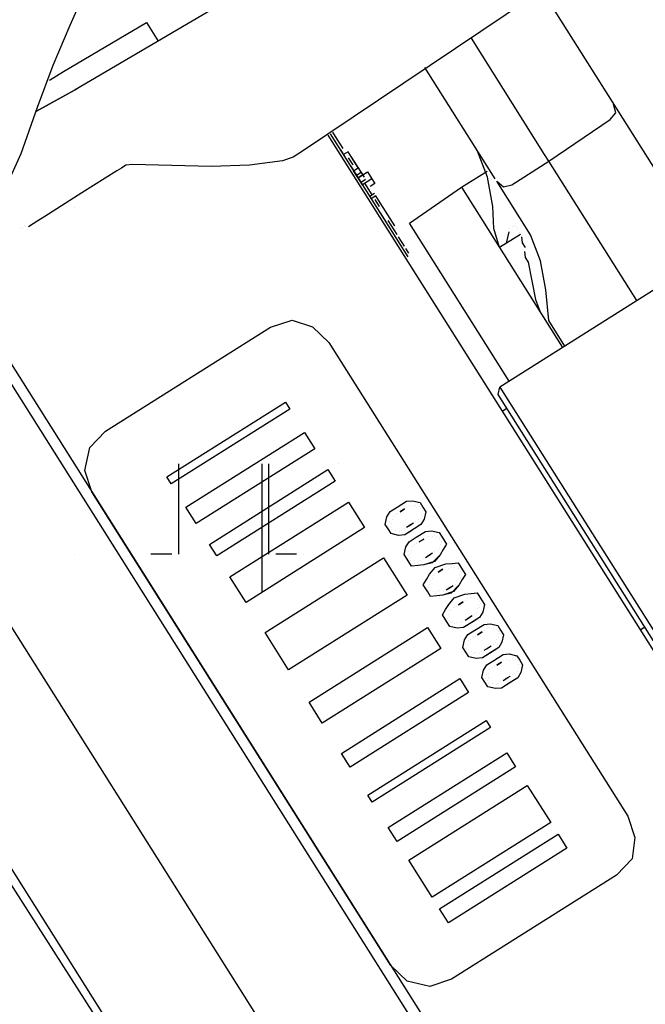
# Model space of a CAD drawing. Units: millimetres. Extents: x 34589 to 61231, y 2956 to 11207.
# Drawn here: x 50352 to 50465, y 10079 to 10257 of the extents above; entities that cross this region are included whole.
import ezdxf

# ---------------------------------------------------------------- set-up
doc = ezdxf.new("R2010")
doc.units = ezdxf.units.MM
doc.layers.add('AIRZONE HARDWARE', color=7, linetype='Continuous')

msp = doc.modelspace()

# ---------------------------------------------------------------- linework, layer by layer
at = {"layer": 'AIRZONE HARDWARE', "color": 7, "lineweight": 25}
for p, q in [((50431.71, 10285.15), (50362.18, 10244.2)), ((50437.26, 10276.36), (50489.28, 10193.92)), ((50446.23, 10262.13), (50403.09, 10233.15)), ((50361.24, 10255.89), (50363.42, 10260.78)), ((50358.18, 10248.69), (50361.24, 10255.89)), ((50360.07, 10247.55), (50374.98, 10256.37)), ((50374.98, 10256.37), (50377.09, 10253.02)), ((50446.73, 10232.6), (50433.53, 10253.53)), ((50355.38, 10241.08), (50358.18, 10248.69)), ((50357.56, 10245.96), (50360.07, 10247.55)), ((50437.83, 10228.16), (50425.16, 10248.25)), ((50355.22, 10240.39), (50362.6, 10244.46)), ((50362.18, 10244.2), (50355.22, 10240.39)), ((50459.55, 10240.11), (50459.17, 10241.63)), ((50352.42, 10232.78), (50355.38, 10241.08)), ((50458.56, 10238.9), (50459.55, 10240.11)), ((50447.52, 10231.35), (50458.56, 10238.9)), ((50408.11, 10236.32), (50422.1, 10214.14)), ((50408.53, 10236.58), (50409.32, 10235.33)), ((50407.69, 10236.06), (50495.36, 10097.13)), ((50409.32, 10235.33), (50410.38, 10233.65)), ((50409.32, 10235.33), (50409.32, 10235.33)), ((50348.79, 10224.63), (50352.42, 10232.78)), ((50403.09, 10233.15), (50401.41, 10232.09)), ((50409.96, 10233.39), (50410.75, 10232.14)), ((50410.38, 10233.65), (50410.38, 10233.65)), ((50411.32, 10233.08), (50410.49, 10232.55)), ((50413.17, 10230.15), (50411.32, 10233.08)), ((50411.32, 10233.08), (50411.32, 10233.08)), ((50411.32, 10233.08), (50411.32, 10233.08)), ((50411.32, 10233.08), (50411.32, 10233.08)), ((50436.47, 10228.47), (50434.66, 10233.18)), ((50447.52, 10231.35), (50446.73, 10232.6)), ((50372.42, 10230.76), (50371.31, 10230.65)), ((50379.55, 10230.58), (50372.42, 10230.76)), ((50399.48, 10231.46), (50393.55, 10230.64)), ((50401.41, 10232.09), (50399.48, 10231.46)), ((50411.17, 10232.4), (50411.17, 10232.4)), ((50411.43, 10231.98), (50411.43, 10231.98)), ((50412.23, 10230.73), (50411.43, 10231.98)), ((50411.43, 10231.98), (50411.43, 10231.98)), ((50411.85, 10232.24), (50413.7, 10229.32)), ((50411.85, 10232.24), (50411.85, 10232.24)), ((50440.83, 10227.12), (50447.52, 10231.35)), ((50463.36, 10206.24), (50447.52, 10231.35)), ((50369.64, 10229.6), (50363.36, 10225.64)), ((50370.48, 10230.13), (50369.64, 10229.6)), ((50371.31, 10230.65), (50370.48, 10230.13)), ((50386.68, 10230.41), (50379.55, 10230.58)), ((50393.55, 10230.64), (50386.68, 10230.41)), ((50411.81, 10230.46), (50413.92, 10227.11)), ((50412.23, 10230.73), (50412.23, 10230.73)), ((50412.33, 10229.62), (50413.17, 10230.15)), ((50413.92, 10227.11), (50412.33, 10229.62)), ((50412.49, 10230.31), (50412.49, 10230.31)), ((50412.49, 10230.31), (50412.49, 10230.31)), ((50413.7, 10229.32), (50412.86, 10228.79)), ((50413.13, 10228.37), (50414.8, 10229.43)), ((50413.7, 10229.32), (50414.23, 10228.48)), ((50414.8, 10229.43), (50415.59, 10228.17)), ((50431.75, 10226.67), (50436.36, 10229.57)), ((50413.96, 10228.9), (50413.13, 10228.37)), ((50414.49, 10228.06), (50413.66, 10227.53)), ((50414.76, 10227.64), (50413.92, 10227.11)), ((50413.96, 10228.9), (50413.96, 10228.9)), ((50415.66, 10225.29), (50414.34, 10227.38)), ((50414.34, 10227.38), (50414.34, 10227.38)), ((50414.34, 10227.38), (50414.34, 10227.38)), ((50414.34, 10227.38), (50414.34, 10227.38)), ((50415.59, 10228.17), (50414.76, 10227.64)), ((50414.76, 10227.64), (50414.76, 10227.64)), ((50414.76, 10227.64), (50414.76, 10227.64)), ((50416.12, 10227.33), (50415.28, 10226.8)), ((50415.59, 10228.17), (50416.12, 10227.33)), ((50437.43, 10223.23), (50436.47, 10228.47)), ((50438.1, 10227.74), (50438.1, 10227.74)), ((50444.17, 10218.12), (50438.1, 10227.74)), ((50438.1, 10227.74), (50439.31, 10226.75)), ((50363.36, 10225.64), (50356.67, 10221.41)), ((50416.08, 10225.55), (50415.24, 10225.02)), ((50422.39, 10220.17), (50431.75, 10226.67)), ((50431.75, 10226.67), (50449.97, 10197.79)), ((50439.31, 10226.75), (50440.83, 10227.12)), ((50416.34, 10225.13), (50415.5, 10224.6)), ((50415.5, 10224.6), (50415.5, 10224.6)), ((50415.66, 10225.29), (50415.66, 10225.29)), ((50416.98, 10223.19), (50416.19, 10224.45)), ((50416.19, 10224.45), (50416.19, 10224.45)), ((50417.13, 10223.88), (50416.34, 10225.13)), ((50416.34, 10225.13), (50416.34, 10225.13)), ((50417.66, 10223.04), (50417.13, 10223.88)), ((50417.13, 10223.88), (50417.13, 10223.88)), ((50417.13, 10223.88), (50417.13, 10223.88)), ((50416.98, 10223.19), (50416.98, 10223.19)), ((50417.09, 10222.09), (50418.14, 10220.42)), ((50417.24, 10222.77), (50417.24, 10222.77)), ((50417.24, 10222.77), (50417.24, 10222.77)), ((50417.51, 10222.36), (50417.51, 10222.36)), ((50417.51, 10222.36), (50417.51, 10222.36)), ((50419.77, 10219.69), (50417.66, 10223.04)), ((50417.66, 10223.04), (50417.66, 10223.04)), ((50417.66, 10223.04), (50417.66, 10223.04)), ((50417.66, 10223.04), (50417.66, 10223.04)), ((50437.61, 10219.24), (50437.43, 10223.23)), ((50355.41, 10220.62), (50353.74, 10219.56)), ((50356.67, 10221.41), (50355.41, 10220.62)), ((50420.15, 10218.17), (50418.56, 10220.68)), ((50418.56, 10220.68), (50418.56, 10220.68)), ((50418.98, 10220.95), (50418.98, 10220.95)), ((50440.35, 10191.72), (50422.39, 10220.17)), ((50352.22, 10219.19), (50352.22, 10219.19)), ((50352.22, 10219.19), (50352.22, 10219.19)), ((50352.64, 10219.45), (50352.64, 10219.45)), ((50352.64, 10219.45), (50352.64, 10219.45)), ((50352.64, 10219.45), (50352.64, 10219.45)), ((50353.06, 10219.72), (50353.06, 10219.72)), ((50353.74, 10219.56), (50353.74, 10219.56)), ((50419.77, 10219.69), (50419.77, 10219.69)), ((50419.77, 10219.69), (50419.77, 10219.69)), ((50419.77, 10219.69), (50419.77, 10219.69)), ((50420.04, 10219.27), (50420.04, 10219.27)), ((50420.04, 10219.27), (50420.04, 10219.27)), ((50438.62, 10215.79), (50437.61, 10219.24)), ((50439.87, 10216.58), (50440.34, 10218.63)), ((50440.34, 10218.63), (50440.34, 10218.63)), ((50440.49, 10219.31), (50440.49, 10219.31)), ((50440.91, 10219.57), (50440.91, 10219.57)), ((50440.91, 10219.57), (50440.91, 10219.57)), ((50441.33, 10219.84), (50441.33, 10219.84)), ((50441.33, 10219.84), (50441.33, 10219.84)), ((50441.59, 10219.42), (50441.59, 10219.42)), ((50441.86, 10219), (50441.86, 10219)), ((50442.12, 10218.58), (50442.12, 10218.58)), ((50420.15, 10218.17), (50420.15, 10218.17)), ((50420.15, 10218.17), (50420.15, 10218.17)), ((50420.15, 10218.17), (50420.15, 10218.17)), ((50420.15, 10218.17), (50420.15, 10218.17)), ((50420.15, 10218.17), (50420.15, 10218.17)), ((50421.47, 10216.08), (50420.41, 10217.75)), ((50442.39, 10218.16), (50438.62, 10215.79)), ((50442.39, 10218.16), (50442.39, 10218.16)), ((50442.76, 10216.64), (50442.65, 10217.74)), ((50442.65, 10217.74), (50442.65, 10217.74)), ((50443.29, 10215.81), (50442.76, 10216.64)), ((50445.97, 10213.4), (50444.17, 10218.12)), ((50421.47, 10216.08), (50421.47, 10216.08)), ((50421.47, 10216.08), (50421.47, 10216.08)), ((50421.47, 10216.08), (50421.47, 10216.08)), ((50422.26, 10214.82), (50421.73, 10215.66)), ((50443.13, 10215.12), (50443.24, 10214.02)), ((50443.13, 10215.12), (50443.13, 10215.12)), ((50421.69, 10213.88), (50421.69, 10213.88)), ((50421.84, 10214.56), (50421.84, 10214.56)), ((50476.34, 10214.43), (50438.68, 10190.66)), ((50443.24, 10214.02), (50443.77, 10213.19)), ((50443.77, 10213.19), (50445.11, 10206.43)), ((50446.94, 10208.16), (50445.97, 10213.4)), ((50342.46, 10207.77), (50444.39, 10046.24)), ((50447.49, 10202.66), (50446.94, 10208.16)), ((50445.11, 10206.43), (50446.01, 10204.07)), ((50341.31, 10205.87), (50442.71, 10045.18)), ((50397.35, 10201.45), (50401.23, 10202.72)), ((50401.23, 10202.72), (50404.9, 10201.53)), ((50450.39, 10198.06), (50447.49, 10202.66)), ((50367.64, 10182.7), (50397.35, 10201.45)), ((50404.9, 10201.53), (50407.85, 10198.71)), ((50448.92, 10199.47), (50448.92, 10199.47)), ((50407.85, 10198.71), (50461.72, 10113.35)), ((50438.37, 10189.3), (50438.68, 10190.66)), ((50438.68, 10190.66), (50467.72, 10144.63)), ((50466.36, 10144.94), (50438.37, 10189.3)), ((50378.69, 10174.46), (50400.03, 10187.93)), ((50400.82, 10186.67), (50379.48, 10173.2)), ((50400.03, 10187.93), (50400.82, 10186.67)), ((50439.95, 10186.79), (50439.11, 10186.26)), ((50364.82, 10179.75), (50367.64, 10182.7)), ((50364.82, 10179.75), (50367.64, 10182.7)), ((50367.64, 10182.7), (50367.64, 10182.7)), ((50382.12, 10169.02), (50403.46, 10182.49)), ((50403.46, 10182.49), (50405.31, 10179.56)), ((50363.89, 10175.65), (50364.82, 10179.75)), ((50363.89, 10175.65), (50364.82, 10179.75)), ((50405.31, 10179.56), (50383.97, 10166.09)), ((50415.91, 10044.07), (50330.89, 10178.82)), ((50386.35, 10162.32), (50407.69, 10175.79)), ((50407.69, 10175.79), (50409.01, 10173.7)), ((50365.17, 10171.78), (50363.89, 10175.65)), ((50365.17, 10171.78), (50363.89, 10175.65)), ((50379.48, 10173.2), (50378.69, 10174.46)), ((50378.69, 10174.46), (50378.69, 10174.46)), ((50379.48, 10173.2), (50378.69, 10174.46)), ((50379.48, 10173.2), (50379.48, 10173.2)), ((50409.01, 10173.7), (50387.67, 10160.23)), ((50419.04, 10086.41), (50365.17, 10171.78)), ((50419.04, 10086.41), (50365.17, 10171.78)), ((50383.97, 10166.09), (50382.12, 10169.02)), ((50382.12, 10169.02), (50382.12, 10169.02)), ((50383.97, 10166.09), (50382.12, 10169.02)), ((50390.04, 10156.47), (50411.39, 10169.93)), ((50411.39, 10169.93), (50414.29, 10165.33)), ((50418.89, 10168.23), (50420.15, 10169.03)), ((50418.89, 10168.23), (50420.15, 10169.03)), ((50420.15, 10169.03), (50421.82, 10170.08)), ((50420.68, 10168.19), (50421.51, 10168.72)), ((50421.51, 10168.72), (50420.68, 10168.19)), ((50421.82, 10170.08), (50422.92, 10170.19)), ((50421.93, 10168.98), (50421.93, 10168.98)), ((50421.93, 10168.98), (50421.93, 10168.98)), ((50422.35, 10169.25), (50422.35, 10169.25)), ((50422.35, 10169.25), (50422.35, 10169.25)), ((50422.92, 10170.19), (50424.29, 10169.88)), ((50423.03, 10169.09), (50423.03, 10169.09)), ((50423.03, 10169.09), (50423.03, 10169.09)), ((50423.45, 10169.35), (50423.45, 10169.35)), ((50423.45, 10169.35), (50423.45, 10169.35)), ((50423.72, 10168.94), (50423.72, 10168.94)), ((50423.72, 10168.94), (50423.72, 10168.94)), ((50424.13, 10169.2), (50424.13, 10169.2)), ((50424.13, 10169.2), (50424.13, 10169.2)), ((50424.29, 10169.88), (50424.82, 10169.05)), ((50424.4, 10168.78), (50424.4, 10168.78)), ((50424.4, 10168.78), (50424.4, 10168.78)), ((50424.82, 10169.05), (50425.34, 10168.21)), ((50418.01, 10165.92), (50418.32, 10167.29)), ((50418.01, 10165.92), (50418.32, 10167.29)), ((50418.32, 10167.29), (50418.89, 10168.23)), ((50418.32, 10167.29), (50418.89, 10168.23)), ((50419.42, 10167.4), (50419.42, 10167.4)), ((50419.42, 10167.4), (50419.42, 10167.4)), ((50419.84, 10167.66), (50419.84, 10167.66)), ((50419.84, 10167.66), (50419.84, 10167.66)), ((50420.26, 10167.92), (50420.26, 10167.92)), ((50420.26, 10167.92), (50420.26, 10167.92)), ((50420.68, 10168.19), (50420.68, 10168.19)), ((50420.68, 10168.19), (50420.68, 10168.19)), ((50424.35, 10167), (50424.35, 10167)), ((50424.35, 10167), (50424.35, 10167)), ((50424.51, 10167.68), (50424.51, 10167.68)), ((50424.51, 10167.68), (50424.51, 10167.68)), ((50424.51, 10167.68), (50424.51, 10167.68)), ((50424.51, 10167.68), (50424.51, 10167.68)), ((50424.66, 10168.36), (50424.66, 10168.36)), ((50424.66, 10168.36), (50424.66, 10168.36)), ((50425.34, 10168.21), (50425.04, 10166.84)), ((50383.97, 10166.09), (50383.97, 10166.09)), ((50414.29, 10165.33), (50392.95, 10151.86)), ((50418.54, 10165.09), (50418.01, 10165.92)), ((50418.54, 10165.09), (50418.01, 10165.92)), ((50418.69, 10165.77), (50418.69, 10165.77)), ((50418.69, 10165.77), (50418.69, 10165.77)), ((50418.85, 10166.45), (50418.85, 10166.45)), ((50418.85, 10166.45), (50418.85, 10166.45)), ((50418.96, 10165.35), (50418.96, 10165.35)), ((50418.96, 10165.35), (50418.96, 10165.35)), ((50419.11, 10166.03), (50419.11, 10166.03)), ((50419.11, 10166.03), (50419.11, 10166.03)), ((50419.27, 10166.71), (50419.27, 10166.71)), ((50419.27, 10166.71), (50419.27, 10166.71)), ((50421.42, 10165.15), (50421.42, 10165.15)), ((50421.42, 10165.15), (50421.42, 10165.15)), ((50423.21, 10165.11), (50421.53, 10164.05)), ((50421.84, 10165.41), (50422.68, 10165.94)), ((50421.84, 10165.41), (50421.84, 10165.41)), ((50422.26, 10165.68), (50423.1, 10166.21)), ((50422.68, 10165.94), (50422.68, 10165.94)), ((50423.1, 10166.21), (50423.1, 10166.21)), ((50423.1, 10166.21), (50423.1, 10166.21)), ((50424.46, 10165.9), (50423.21, 10165.11)), ((50423.52, 10166.47), (50423.52, 10166.47)), ((50423.52, 10166.47), (50423.52, 10166.47)), ((50423.94, 10166.73), (50423.94, 10166.73)), ((50423.94, 10166.73), (50423.94, 10166.73)), ((50425.04, 10166.84), (50424.46, 10165.9)), ((50419.07, 10164.25), (50418.54, 10165.09)), ((50419.07, 10164.25), (50418.54, 10165.09)), ((50420.43, 10163.94), (50419.07, 10164.25)), ((50420.43, 10163.94), (50419.07, 10164.25)), ((50419.22, 10164.93), (50419.22, 10164.93)), ((50419.22, 10164.93), (50419.22, 10164.93)), ((50419.9, 10164.78), (50419.9, 10164.78)), ((50419.9, 10164.78), (50419.9, 10164.78)), ((50419.9, 10164.78), (50419.9, 10164.78)), ((50419.9, 10164.78), (50419.9, 10164.78)), ((50421.53, 10164.05), (50420.43, 10163.94)), ((50421.53, 10164.05), (50420.43, 10163.94)), ((50420.59, 10164.62), (50420.59, 10164.62)), ((50420.59, 10164.62), (50420.59, 10164.62)), ((50421.01, 10164.89), (50421.01, 10164.89)), ((50421.01, 10164.89), (50421.01, 10164.89)), ((50422.79, 10164.84), (50421.53, 10164.05)), ((50422.33, 10162.79), (50423.58, 10163.59)), ((50422.33, 10162.79), (50423.58, 10163.59)), ((50423.58, 10163.59), (50425.26, 10164.64)), ((50423.58, 10163.59), (50425.26, 10164.64)), ((50425.26, 10164.64), (50426.36, 10164.75)), ((50425.26, 10164.64), (50426.36, 10164.75)), ((50425.37, 10163.54), (50425.37, 10163.54)), ((50425.37, 10163.54), (50425.37, 10163.54)), ((50425.78, 10163.81), (50425.78, 10163.81)), ((50425.78, 10163.81), (50425.78, 10163.81)), ((50426.36, 10164.75), (50427.72, 10164.44)), ((50426.36, 10164.75), (50427.72, 10164.44)), ((50426.47, 10163.65), (50426.47, 10163.65)), ((50426.47, 10163.65), (50426.47, 10163.65)), ((50426.88, 10163.91), (50426.88, 10163.91)), ((50426.88, 10163.91), (50426.88, 10163.91)), ((50427.15, 10163.5), (50427.15, 10163.5)), ((50427.15, 10163.5), (50427.15, 10163.5)), ((50427.57, 10163.76), (50427.57, 10163.76)), ((50427.57, 10163.76), (50427.57, 10163.76)), ((50427.72, 10164.44), (50428.25, 10163.61)), ((50427.72, 10164.44), (50428.25, 10163.61)), ((50427.83, 10163.34), (50427.83, 10163.34)), ((50427.83, 10163.34), (50427.83, 10163.34)), ((50428.25, 10163.61), (50429.04, 10162.35)), ((50428.25, 10163.61), (50429.04, 10162.35)), ((50387.67, 10160.23), (50386.35, 10162.32)), ((50386.35, 10162.32), (50386.35, 10162.32)), ((50387.67, 10160.23), (50386.35, 10162.32)), ((50421.44, 10160.48), (50421.75, 10161.85)), ((50421.44, 10160.48), (50421.75, 10161.85)), ((50421.75, 10161.85), (50422.33, 10162.79)), ((50421.75, 10161.85), (50422.33, 10162.79)), ((50422.85, 10161.96), (50422.85, 10161.96)), ((50422.85, 10161.96), (50422.85, 10161.96)), ((50423.27, 10162.22), (50423.27, 10162.22)), ((50423.27, 10162.22), (50423.27, 10162.22)), ((50423.69, 10162.48), (50423.69, 10162.48)), ((50423.69, 10162.48), (50423.69, 10162.48)), ((50424.11, 10162.75), (50424.95, 10163.28)), ((50424.95, 10163.28), (50424.11, 10162.75)), ((50424.11, 10162.75), (50424.11, 10162.75)), ((50424.11, 10162.75), (50424.11, 10162.75)), ((50427.79, 10161.56), (50427.79, 10161.56)), ((50427.79, 10161.56), (50427.79, 10161.56)), ((50427.94, 10162.24), (50427.94, 10162.24)), ((50427.94, 10162.24), (50427.94, 10162.24)), ((50427.94, 10162.24), (50427.94, 10162.24)), ((50427.94, 10162.24), (50427.94, 10162.24)), ((50428.1, 10162.92), (50428.1, 10162.92)), ((50428.1, 10162.92), (50428.1, 10162.92)), ((50429.04, 10162.35), (50428.47, 10161.4)), ((50429.04, 10162.35), (50428.47, 10161.4)), ((50387.67, 10160.23), (50387.67, 10160.23)), ((50396.38, 10146.42), (50417.72, 10159.89)), ((50417.72, 10159.89), (50421.95, 10153.19)), ((50421.97, 10159.65), (50421.44, 10160.48)), ((50421.97, 10159.65), (50421.44, 10160.48)), ((50422.13, 10160.33), (50422.13, 10160.33)), ((50422.13, 10160.33), (50422.13, 10160.33)), ((50422.28, 10161.01), (50422.28, 10161.01)), ((50422.28, 10161.01), (50422.28, 10161.01)), ((50422.39, 10159.91), (50422.39, 10159.91)), ((50422.39, 10159.91), (50422.39, 10159.91)), ((50422.55, 10160.59), (50422.55, 10160.59)), ((50422.55, 10160.59), (50422.55, 10160.59)), ((50422.7, 10161.27), (50422.7, 10161.27)), ((50422.7, 10161.27), (50422.7, 10161.27)), ((50425.28, 10159.97), (50426.11, 10160.5)), ((50425.28, 10159.97), (50425.28, 10159.97)), ((50425.69, 10160.24), (50426.53, 10160.77)), ((50426.11, 10160.5), (50426.11, 10160.5)), ((50427.9, 10160.46), (50426.49, 10158.98)), ((50426.53, 10160.77), (50426.53, 10160.77)), ((50426.53, 10160.77), (50426.53, 10160.77)), ((50427.9, 10160.46), (50426.9, 10159.25)), ((50426.95, 10161.03), (50426.95, 10161.03)), ((50426.95, 10161.03), (50426.95, 10161.03)), ((50427.37, 10161.29), (50427.37, 10161.29)), ((50427.37, 10161.29), (50427.37, 10161.29)), ((50428.47, 10161.4), (50427.9, 10160.46)), ((50428.47, 10161.4), (50427.9, 10160.46)), ((50422.76, 10158.39), (50421.97, 10159.65)), ((50422.76, 10158.39), (50421.97, 10159.65)), ((50422.66, 10159.49), (50422.66, 10159.49)), ((50422.66, 10159.49), (50422.66, 10159.49)), ((50423.87, 10158.5), (50422.76, 10158.39)), ((50423.87, 10158.5), (50422.76, 10158.39)), ((50423.34, 10159.34), (50423.34, 10159.34)), ((50423.34, 10159.34), (50423.34, 10159.34)), ((50423.34, 10159.34), (50423.34, 10159.34)), ((50423.34, 10159.34), (50423.34, 10159.34)), ((50424.97, 10158.61), (50423.87, 10158.5)), ((50424.97, 10158.61), (50423.87, 10158.5)), ((50424.02, 10159.18), (50424.02, 10159.18)), ((50424.02, 10159.18), (50424.02, 10159.18)), ((50424.44, 10159.45), (50424.44, 10159.45)), ((50424.44, 10159.45), (50424.44, 10159.45)), ((50424.86, 10159.71), (50424.86, 10159.71)), ((50424.86, 10159.71), (50424.86, 10159.71)), ((50426.9, 10159.25), (50424.97, 10158.61)), ((50426.49, 10158.98), (50424.97, 10158.61)), ((50426.02, 10156.94), (50427.01, 10158.15)), ((50426.02, 10156.94), (50427.01, 10158.15)), ((50427.01, 10158.15), (50428.95, 10158.78)), ((50427.01, 10158.15), (50428.95, 10158.78)), ((50428.8, 10158.1), (50428.8, 10158.1)), ((50428.8, 10158.1), (50428.8, 10158.1)), ((50428.95, 10158.78), (50430.05, 10158.89)), ((50428.95, 10158.78), (50430.05, 10158.89)), ((50429.9, 10158.21), (50429.9, 10158.21)), ((50429.9, 10158.21), (50429.9, 10158.21)), ((50430.05, 10158.89), (50431.15, 10159)), ((50430.05, 10158.89), (50431.15, 10159)), ((50430.32, 10158.47), (50430.32, 10158.47)), ((50430.32, 10158.47), (50430.32, 10158.47)), ((50430.58, 10158.06), (50430.58, 10158.06)), ((50430.58, 10158.06), (50430.58, 10158.06)), ((50431.15, 10159), (50431.95, 10157.75)), ((50431.15, 10159), (50431.95, 10157.75)), ((50392.95, 10151.86), (50390.04, 10156.47)), ((50390.04, 10156.47), (50390.04, 10156.47)), ((50392.95, 10151.86), (50390.04, 10156.47)), ((50425.45, 10155.99), (50426.02, 10156.94)), ((50425.45, 10155.99), (50426.02, 10156.94)), ((50426.71, 10156.78), (50426.71, 10156.78)), ((50426.71, 10156.78), (50426.71, 10156.78)), ((50427.12, 10157.04), (50427.12, 10157.04)), ((50427.12, 10157.04), (50427.12, 10157.04)), ((50427.54, 10157.31), (50428.38, 10157.84)), ((50428.38, 10157.84), (50427.54, 10157.31)), ((50427.54, 10157.31), (50427.54, 10157.31)), ((50427.54, 10157.31), (50427.54, 10157.31)), ((50429.48, 10157.95), (50429.48, 10157.95)), ((50429.48, 10157.95), (50429.48, 10157.95)), ((50431.26, 10157.9), (50431.26, 10157.9)), ((50431.26, 10157.9), (50431.26, 10157.9)), ((50431.37, 10156.8), (50431.37, 10156.8)), ((50431.37, 10156.8), (50431.37, 10156.8)), ((50431.53, 10157.48), (50431.53, 10157.48)), ((50431.53, 10157.48), (50431.53, 10157.48)), ((50431.53, 10157.48), (50431.53, 10157.48)), ((50431.53, 10157.48), (50431.53, 10157.48)), ((50431.64, 10156.38), (50431.64, 10156.38)), ((50431.64, 10156.38), (50431.64, 10156.38)), ((50432.47, 10156.91), (50431.9, 10155.96)), ((50432.47, 10156.91), (50431.9, 10155.96)), ((50431.95, 10157.75), (50432.47, 10156.91)), ((50431.95, 10157.75), (50432.47, 10156.91)), ((50424.88, 10155.04), (50425.45, 10155.99)), ((50424.88, 10155.04), (50425.45, 10155.99)), ((50425.67, 10153.79), (50424.88, 10155.04)), ((50425.67, 10153.79), (50424.88, 10155.04)), ((50425.71, 10155.57), (50425.71, 10155.57)), ((50425.71, 10155.57), (50425.71, 10155.57)), ((50425.82, 10154.47), (50425.82, 10154.47)), ((50425.82, 10154.47), (50425.82, 10154.47)), ((50425.98, 10155.15), (50425.98, 10155.15)), ((50425.98, 10155.15), (50425.98, 10155.15)), ((50426.13, 10155.83), (50426.13, 10155.83)), ((50426.13, 10155.83), (50426.13, 10155.83)), ((50426.55, 10156.1), (50426.55, 10156.1)), ((50426.55, 10156.1), (50426.55, 10156.1)), ((50428.97, 10154.12), (50429.81, 10154.64)), ((50429.39, 10154.38), (50430.23, 10154.91)), ((50429.81, 10154.64), (50429.81, 10154.64)), ((50431.33, 10155.02), (50429.92, 10153.54)), ((50430.23, 10154.91), (50430.23, 10154.91)), ((50430.23, 10154.91), (50430.23, 10154.91)), ((50431.33, 10155.02), (50430.34, 10153.81)), ((50430.65, 10155.17), (50430.65, 10155.17)), ((50430.65, 10155.17), (50430.65, 10155.17)), ((50430.8, 10155.85), (50430.8, 10155.85)), ((50430.8, 10155.85), (50430.8, 10155.85)), ((50431.22, 10156.12), (50431.22, 10156.12)), ((50431.22, 10156.12), (50431.22, 10156.12)), ((50431.9, 10155.96), (50431.33, 10155.02)), ((50431.9, 10155.96), (50431.33, 10155.02)), ((50421.95, 10153.19), (50400.61, 10139.73)), ((50426.2, 10152.95), (50425.67, 10153.79)), ((50426.2, 10152.95), (50425.67, 10153.79)), ((50426.09, 10154.05), (50426.09, 10154.05)), ((50426.09, 10154.05), (50426.09, 10154.05)), ((50426.09, 10154.05), (50426.09, 10154.05)), ((50426.09, 10154.05), (50426.09, 10154.05)), ((50427.3, 10153.06), (50426.2, 10152.95)), ((50427.3, 10153.06), (50426.2, 10152.95)), ((50426.77, 10153.9), (50426.77, 10153.9)), ((50426.77, 10153.9), (50426.77, 10153.9)), ((50427.03, 10153.48), (50427.03, 10153.48)), ((50427.03, 10153.48), (50427.03, 10153.48)), ((50428.4, 10153.17), (50427.3, 10153.06)), ((50428.4, 10153.17), (50427.3, 10153.06)), ((50427.45, 10153.74), (50427.45, 10153.74)), ((50427.45, 10153.74), (50427.45, 10153.74)), ((50427.87, 10154.01), (50427.87, 10154.01)), ((50427.87, 10154.01), (50427.87, 10154.01)), ((50430.34, 10153.81), (50428.4, 10153.17)), ((50429.92, 10153.54), (50428.4, 10153.17)), ((50428.55, 10153.85), (50428.55, 10153.85)), ((50428.55, 10153.85), (50428.55, 10153.85)), ((50428.97, 10154.12), (50428.97, 10154.12)), ((50429.46, 10151.5), (50430.45, 10152.71)), ((50429.46, 10151.5), (50430.45, 10152.71)), ((50430.45, 10152.71), (50432.38, 10153.34)), ((50430.45, 10152.71), (50432.38, 10153.34)), ((50432.38, 10153.34), (50433.49, 10153.45)), ((50432.38, 10153.34), (50433.49, 10153.45)), ((50433.33, 10152.77), (50433.33, 10152.77)), ((50433.33, 10152.77), (50433.33, 10152.77)), ((50433.49, 10153.45), (50434.59, 10153.56)), ((50433.49, 10153.45), (50434.59, 10153.56)), ((50434.59, 10153.56), (50435.38, 10152.31)), ((50434.59, 10153.56), (50435.38, 10152.31)), ((50392.95, 10151.86), (50392.95, 10151.86)), ((50428.88, 10150.55), (50429.46, 10151.5)), ((50428.88, 10150.55), (50429.46, 10151.5)), ((50430.4, 10150.92), (50430.4, 10150.92)), ((50430.82, 10151.19), (50430.82, 10151.19)), ((50431.24, 10151.45), (50432.08, 10151.98)), ((50432.08, 10151.98), (50431.24, 10151.45)), ((50431.24, 10151.45), (50431.24, 10151.45)), ((50431.24, 10151.45), (50431.24, 10151.45)), ((50431.24, 10151.45), (50431.24, 10151.45)), ((50432.49, 10152.24), (50432.49, 10152.24)), ((50432.49, 10152.24), (50432.49, 10152.24)), ((50432.91, 10152.51), (50432.91, 10152.51)), ((50432.91, 10152.51), (50432.91, 10152.51)), ((50434.01, 10152.62), (50434.01, 10152.62)), ((50434.01, 10152.62), (50434.01, 10152.62)), ((50434.01, 10152.62), (50434.01, 10152.62)), ((50434.01, 10152.62), (50434.01, 10152.62)), ((50434.7, 10152.46), (50434.7, 10152.46)), ((50434.7, 10152.46), (50434.7, 10152.46)), ((50434.81, 10151.36), (50434.81, 10151.36)), ((50434.81, 10151.36), (50434.81, 10151.36)), ((50434.96, 10152.04), (50434.96, 10152.04)), ((50434.96, 10152.04), (50434.96, 10152.04)), ((50435.07, 10150.94), (50435.07, 10150.94)), ((50435.07, 10150.94), (50435.07, 10150.94)), ((50435.22, 10151.62), (50435.22, 10151.62)), ((50435.22, 10151.62), (50435.22, 10151.62)), ((50435.38, 10152.31), (50435.91, 10151.47)), ((50435.38, 10152.31), (50435.91, 10151.47)), ((50435.91, 10151.47), (50435.6, 10150.11)), ((50435.91, 10151.47), (50435.6, 10150.11)), ((50428.31, 10149.6), (50428.88, 10150.55)), ((50428.31, 10149.6), (50428.88, 10150.55)), ((50429.1, 10148.35), (50428.31, 10149.6)), ((50429.1, 10148.35), (50428.31, 10149.6)), ((50429.41, 10149.71), (50429.41, 10149.71)), ((50429.41, 10149.71), (50429.41, 10149.71)), ((50429.57, 10150.39), (50429.57, 10150.39)), ((50429.98, 10150.66), (50429.98, 10150.66)), ((50432.4, 10148.68), (50433.24, 10149.2)), ((50432.82, 10148.94), (50433.66, 10149.47)), ((50433.24, 10149.2), (50433.24, 10149.2)), ((50435.03, 10149.16), (50433.35, 10148.1)), ((50433.66, 10149.47), (50433.66, 10149.47)), ((50433.66, 10149.47), (50433.66, 10149.47)), ((50435.03, 10149.16), (50433.77, 10148.37)), ((50434.08, 10149.73), (50434.08, 10149.73)), ((50434.08, 10149.73), (50434.08, 10149.73)), ((50434.5, 10150), (50434.5, 10150)), ((50434.5, 10150), (50434.5, 10150)), ((50434.65, 10150.68), (50434.65, 10150.68)), ((50434.65, 10150.68), (50434.65, 10150.68)), ((50435.6, 10150.11), (50435.03, 10149.16)), ((50435.6, 10150.11), (50435.03, 10149.16)), ((50319.85, 10149.03), (50404.39, 10016.91)), ((50429.63, 10147.51), (50429.1, 10148.35)), ((50429.63, 10147.51), (50429.1, 10148.35)), ((50429.26, 10149.03), (50429.26, 10149.03)), ((50429.52, 10148.61), (50429.52, 10148.61)), ((50431, 10147.2), (50429.63, 10147.51)), ((50431, 10147.2), (50429.63, 10147.51)), ((50429.78, 10148.19), (50429.78, 10148.19)), ((50430.2, 10148.46), (50430.2, 10148.46)), ((50430.47, 10148.04), (50430.47, 10148.04)), ((50430.89, 10148.3), (50430.89, 10148.3)), ((50431.57, 10148.15), (50431.57, 10148.15)), ((50431.99, 10148.41), (50431.99, 10148.41)), ((50433.77, 10148.37), (50432.1, 10147.31)), ((50433.35, 10148.1), (50432.1, 10147.31)), ((50432.82, 10148.94), (50432.82, 10148.94)), ((50432.82, 10148.94), (50432.82, 10148.94)), ((50434.14, 10146.85), (50435.82, 10147.9)), ((50434.14, 10146.85), (50435.82, 10147.9)), ((50435.82, 10147.9), (50436.92, 10148.01)), ((50435.82, 10147.9), (50436.92, 10148.01)), ((50436.92, 10148.01), (50438.28, 10147.7)), ((50436.92, 10148.01), (50438.28, 10147.7)), ((50438.28, 10147.7), (50438.81, 10146.87)), ((50438.28, 10147.7), (50438.81, 10146.87)), ((50463.94, 10146.92), (50464.77, 10147.45)), ((50400.61, 10139.73), (50396.38, 10146.42)), ((50396.38, 10146.42), (50396.38, 10146.42)), ((50400.61, 10139.73), (50396.38, 10146.42)), ((50404.3, 10133.87), (50425.64, 10147.34)), ((50425.64, 10147.34), (50428.02, 10143.57)), ((50432.1, 10147.31), (50431, 10147.2)), ((50432.1, 10147.31), (50431, 10147.2)), ((50432.32, 10145.11), (50432.89, 10146.06)), ((50432.32, 10145.11), (50432.89, 10146.06)), ((50432.89, 10146.06), (50434.14, 10146.85)), ((50432.89, 10146.06), (50434.14, 10146.85)), ((50434.25, 10145.75), (50434.25, 10145.75)), ((50434.25, 10145.75), (50434.25, 10145.75)), ((50434.67, 10146.01), (50435.51, 10146.54)), ((50435.51, 10146.54), (50434.67, 10146.01)), ((50434.67, 10146.01), (50434.67, 10146.01)), ((50434.67, 10146.01), (50434.67, 10146.01)), ((50435.93, 10146.8), (50435.93, 10146.8)), ((50435.93, 10146.8), (50435.93, 10146.8)), ((50436.35, 10147.07), (50436.35, 10147.07)), ((50436.35, 10147.07), (50436.35, 10147.07)), ((50436.76, 10147.33), (50436.76, 10147.33)), ((50436.76, 10147.33), (50436.76, 10147.33)), ((50437.45, 10147.18), (50437.45, 10147.18)), ((50437.45, 10147.18), (50437.45, 10147.18)), ((50437.45, 10147.18), (50437.45, 10147.18)), ((50437.45, 10147.18), (50437.45, 10147.18)), ((50438.13, 10147.02), (50438.13, 10147.02)), ((50438.13, 10147.02), (50438.13, 10147.02)), ((50438.39, 10146.6), (50438.39, 10146.6)), ((50438.39, 10146.6), (50438.39, 10146.6)), ((50438.66, 10146.18), (50438.66, 10146.18)), ((50438.66, 10146.18), (50438.66, 10146.18)), ((50438.81, 10146.87), (50439.34, 10146.03)), ((50438.81, 10146.87), (50439.34, 10146.03)), ((50439.34, 10146.03), (50439.03, 10144.67)), ((50439.34, 10146.03), (50439.03, 10144.67)), ((50432.01, 10143.74), (50432.32, 10145.11)), ((50432.01, 10143.74), (50432.32, 10145.11)), ((50432.84, 10144.27), (50432.84, 10144.27)), ((50432.84, 10144.27), (50432.84, 10144.27)), ((50432.84, 10144.27), (50432.84, 10144.27)), ((50432.84, 10144.27), (50432.84, 10144.27)), ((50433, 10144.95), (50433, 10144.95)), ((50433, 10144.95), (50433, 10144.95)), ((50433.42, 10145.22), (50433.42, 10145.22)), ((50433.42, 10145.22), (50433.42, 10145.22)), ((50433.83, 10145.48), (50433.83, 10145.48)), ((50433.83, 10145.48), (50433.83, 10145.48)), ((50436.26, 10143.5), (50437.09, 10144.03)), ((50437.09, 10144.03), (50437.09, 10144.03)), ((50437.09, 10144.03), (50437.09, 10144.03)), ((50437.51, 10144.29), (50437.51, 10144.29)), ((50437.51, 10144.29), (50437.51, 10144.29)), ((50437.93, 10144.56), (50437.93, 10144.56)), ((50437.93, 10144.56), (50437.93, 10144.56)), ((50438.08, 10145.24), (50438.08, 10145.24)), ((50438.08, 10145.24), (50438.08, 10145.24)), ((50439.03, 10144.67), (50438.46, 10143.72)), ((50439.03, 10144.67), (50438.46, 10143.72)), ((50438.5, 10145.5), (50438.5, 10145.5)), ((50438.5, 10145.5), (50438.5, 10145.5)), ((50438.5, 10145.5), (50438.5, 10145.5)), ((50438.5, 10145.5), (50438.5, 10145.5)), ((50428.02, 10143.57), (50406.68, 10130.1)), ((50432.53, 10142.91), (50432.01, 10143.74)), ((50432.53, 10142.91), (50432.01, 10143.74)), ((50433.06, 10142.07), (50432.53, 10142.91)), ((50433.06, 10142.07), (50432.53, 10142.91)), ((50432.69, 10143.59), (50432.69, 10143.59)), ((50432.69, 10143.59), (50432.69, 10143.59)), ((50432.95, 10143.17), (50432.95, 10143.17)), ((50432.95, 10143.17), (50432.95, 10143.17)), ((50434.43, 10141.76), (50433.06, 10142.07)), ((50434.43, 10141.76), (50433.06, 10142.07)), ((50433.22, 10142.75), (50433.22, 10142.75)), ((50433.22, 10142.75), (50433.22, 10142.75)), ((50433.64, 10143.02), (50433.64, 10143.02)), ((50433.64, 10143.02), (50433.64, 10143.02)), ((50433.9, 10142.6), (50433.9, 10142.6)), ((50433.9, 10142.6), (50433.9, 10142.6)), ((50434.32, 10142.86), (50434.32, 10142.86)), ((50434.32, 10142.86), (50434.32, 10142.86)), ((50435, 10142.71), (50435, 10142.71)), ((50435, 10142.71), (50435, 10142.71)), ((50435.42, 10142.97), (50435.42, 10142.97)), ((50435.42, 10142.97), (50435.42, 10142.97)), ((50437.2, 10142.93), (50435.53, 10141.87)), ((50436.78, 10142.66), (50435.53, 10141.87)), ((50435.84, 10143.24), (50436.67, 10143.76)), ((50435.84, 10143.24), (50435.84, 10143.24)), ((50436.67, 10143.76), (50436.67, 10143.76)), ((50438.46, 10143.72), (50436.78, 10142.66)), ((50438.46, 10143.72), (50437.2, 10142.93)), ((50437.58, 10141.41), (50439.25, 10142.46)), ((50437.58, 10141.41), (50439.25, 10142.46)), ((50439.25, 10142.46), (50440.35, 10142.57)), ((50439.25, 10142.46), (50440.35, 10142.57)), ((50440.35, 10142.57), (50441.72, 10142.26)), ((50440.35, 10142.57), (50441.72, 10142.26)), ((50441.72, 10142.26), (50442.24, 10141.43)), ((50441.72, 10142.26), (50442.24, 10141.43)), ((50435.53, 10141.87), (50434.43, 10141.76)), ((50435.53, 10141.87), (50434.43, 10141.76)), ((50435.75, 10139.67), (50436.32, 10140.62)), ((50435.75, 10139.67), (50436.32, 10140.62)), ((50436.32, 10140.62), (50437.58, 10141.41)), ((50436.32, 10140.62), (50437.58, 10141.41)), ((50437.69, 10140.31), (50437.69, 10140.31)), ((50437.69, 10140.31), (50437.69, 10140.31)), ((50438.1, 10140.57), (50438.94, 10141.1)), ((50438.94, 10141.1), (50438.1, 10140.57)), ((50438.1, 10140.57), (50438.1, 10140.57)), ((50438.1, 10140.57), (50438.1, 10140.57)), ((50439.36, 10141.36), (50439.36, 10141.36)), ((50439.36, 10141.36), (50439.36, 10141.36)), ((50439.78, 10141.63), (50439.78, 10141.63)), ((50439.78, 10141.63), (50439.78, 10141.63)), ((50440.46, 10141.47), (50440.46, 10141.47)), ((50440.46, 10141.47), (50440.46, 10141.47)), ((50440.88, 10141.74), (50440.88, 10141.74)), ((50440.88, 10141.74), (50440.88, 10141.74)), ((50441.14, 10141.32), (50441.14, 10141.32)), ((50441.14, 10141.32), (50441.14, 10141.32)), ((50441.56, 10141.58), (50441.56, 10141.58)), ((50441.56, 10141.58), (50441.56, 10141.58)), ((50441.83, 10141.16), (50441.83, 10141.16)), ((50441.83, 10141.16), (50441.83, 10141.16)), ((50442.09, 10140.74), (50442.09, 10140.74)), ((50442.09, 10140.74), (50442.09, 10140.74)), ((50442.24, 10141.43), (50442.77, 10140.59)), ((50442.24, 10141.43), (50442.77, 10140.59)), ((50442.77, 10140.59), (50442.46, 10139.23)), ((50442.77, 10140.59), (50442.46, 10139.23)), ((50400.61, 10139.73), (50400.61, 10139.73)), ((50435.44, 10138.3), (50435.75, 10139.67)), ((50435.44, 10138.3), (50435.75, 10139.67)), ((50436.28, 10138.83), (50436.28, 10138.83)), ((50436.28, 10138.83), (50436.28, 10138.83)), ((50436.69, 10139.1), (50436.69, 10139.1)), ((50436.69, 10139.1), (50436.69, 10139.1)), ((50436.85, 10139.78), (50436.85, 10139.78)), ((50436.85, 10139.78), (50436.85, 10139.78)), ((50437.27, 10140.04), (50437.27, 10140.04)), ((50437.27, 10140.04), (50437.27, 10140.04)), ((50439.69, 10138.06), (50440.53, 10138.59)), ((50440.53, 10138.59), (50440.53, 10138.59)), ((50440.53, 10138.59), (50440.53, 10138.59)), ((50440.94, 10138.85), (50440.94, 10138.85)), ((50440.94, 10138.85), (50440.94, 10138.85)), ((50441.36, 10139.12), (50441.36, 10139.12)), ((50441.36, 10139.12), (50441.36, 10139.12)), ((50441.78, 10139.38), (50441.78, 10139.38)), ((50441.78, 10139.38), (50441.78, 10139.38)), ((50442.46, 10139.23), (50441.89, 10138.28)), ((50442.46, 10139.23), (50441.89, 10138.28)), ((50441.94, 10140.06), (50441.94, 10140.06)), ((50441.94, 10140.06), (50441.94, 10140.06)), ((50441.94, 10140.06), (50441.94, 10140.06)), ((50441.94, 10140.06), (50441.94, 10140.06)), ((50410.11, 10124.66), (50431.45, 10138.13)), ((50431.45, 10138.13), (50433.04, 10135.62)), ((50435.97, 10137.47), (50435.44, 10138.3)), ((50435.97, 10137.47), (50435.44, 10138.3)), ((50436.5, 10136.63), (50435.97, 10137.47)), ((50436.5, 10136.63), (50435.97, 10137.47)), ((50436.12, 10138.15), (50436.12, 10138.15)), ((50436.12, 10138.15), (50436.12, 10138.15)), ((50436.39, 10137.73), (50436.39, 10137.73)), ((50436.39, 10137.73), (50436.39, 10137.73)), ((50436.54, 10138.41), (50436.54, 10138.41)), ((50436.54, 10138.41), (50436.54, 10138.41)), ((50436.65, 10137.31), (50436.65, 10137.31)), ((50436.65, 10137.31), (50436.65, 10137.31)), ((50437.33, 10137.16), (50437.33, 10137.16)), ((50437.33, 10137.16), (50437.33, 10137.16)), ((50437.33, 10137.16), (50437.33, 10137.16)), ((50437.33, 10137.16), (50437.33, 10137.16)), ((50438.01, 10137), (50438.01, 10137)), ((50438.01, 10137), (50438.01, 10137)), ((50438.43, 10137.27), (50438.43, 10137.27)), ((50438.43, 10137.27), (50438.43, 10137.27)), ((50438.85, 10137.53), (50438.85, 10137.53)), ((50438.85, 10137.53), (50438.85, 10137.53)), ((50440.64, 10137.49), (50438.96, 10136.43)), ((50440.22, 10137.22), (50438.96, 10136.43)), ((50439.27, 10137.8), (50440.11, 10138.32)), ((50439.27, 10137.8), (50439.27, 10137.8)), ((50440.11, 10138.32), (50440.11, 10138.32)), ((50441.89, 10138.28), (50440.22, 10137.22)), ((50441.89, 10138.28), (50440.64, 10137.49)), ((50433.04, 10135.62), (50411.7, 10122.15)), ((50437.86, 10136.32), (50436.5, 10136.63)), ((50437.86, 10136.32), (50436.5, 10136.63)), ((50438.96, 10136.43), (50437.86, 10136.32)), ((50438.96, 10136.43), (50437.86, 10136.32)), ((50375.39, 10064.72), (50331.82, 10133.77)), ((50406.68, 10130.1), (50404.3, 10133.87)), ((50404.3, 10133.87), (50404.3, 10133.87)), ((50406.68, 10130.1), (50404.3, 10133.87)), ((50406.68, 10130.1), (50406.68, 10130.1)), ((50414.87, 10117.13), (50436.21, 10130.6)), ((50436.21, 10130.6), (50437, 10129.34)), ((50437, 10129.34), (50415.66, 10115.87)), ((50411.7, 10122.15), (50410.11, 10124.66)), ((50410.11, 10124.66), (50410.11, 10124.66)), ((50411.7, 10122.15), (50410.11, 10124.66)), ((50418.56, 10111.27), (50439.9, 10124.74)), ((50439.9, 10124.74), (50441.49, 10122.23)), ((50411.7, 10122.15), (50411.7, 10122.15)), ((50441.49, 10122.23), (50420.15, 10108.76)), ((50422.26, 10105.41), (50443.6, 10118.88)), ((50443.6, 10118.88), (50447.83, 10112.18)), ((50415.66, 10115.87), (50414.87, 10117.13)), ((50414.87, 10117.13), (50414.87, 10117.13)), ((50415.66, 10115.87), (50414.87, 10117.13)), ((50415.66, 10115.87), (50415.66, 10115.87)), ((50447.83, 10112.18), (50426.48, 10098.72)), ((50461.72, 10113.35), (50462.99, 10109.47)), ((50420.15, 10108.76), (50418.56, 10111.27)), ((50418.56, 10111.27), (50418.56, 10111.27)), ((50420.15, 10108.76), (50418.56, 10111.27)), ((50427.8, 10096.63), (50449.15, 10110.09)), ((50449.15, 10110.09), (50450.73, 10107.58)), ((50420.15, 10108.76), (50420.15, 10108.76)), ((50462.99, 10109.47), (50462.49, 10105.64)), ((50450.73, 10107.58), (50429.39, 10094.11)), ((50426.48, 10098.72), (50422.26, 10105.41)), ((50422.26, 10105.41), (50422.26, 10105.41)), ((50426.48, 10098.72), (50422.26, 10105.41)), ((50462.49, 10105.64), (50459.67, 10102.69)), ((50459.67, 10102.69), (50429.96, 10083.94)), ((50426.48, 10098.72), (50426.48, 10098.72)), ((50429.39, 10094.11), (50427.8, 10096.63)), ((50427.8, 10096.63), (50427.8, 10096.63)), ((50429.39, 10094.11), (50427.8, 10096.63)), ((50429.39, 10094.11), (50429.39, 10094.11)), ((50421.99, 10083.59), (50419.04, 10086.41)), ((50421.99, 10083.59), (50419.04, 10086.41)), ((50426.08, 10082.67), (50421.99, 10083.59)), ((50426.08, 10082.67), (50421.99, 10083.59)), ((50429.96, 10083.94), (50426.08, 10082.67)), ((50429.96, 10083.94), (50426.08, 10082.67)), ((50429.96, 10083.94), (50429.96, 10083.94))]:
    msp.add_line(p, q, dxfattribs=at)
for points in [[(50362.05, 10223.03), (50362.05, 10223.03)], [(50380.8, 10176.8), (50380.8, 10160.55)], [(50395.79, 10176.8), (50395.79, 10153.65)], [(50397.04, 10160.55), (50397.04, 10176.8)], [(50409.53, 10176.8), (50409.53, 10176.8)], [(50362.05, 10160.55), (50362.05, 10160.55)], [(50379.55, 10160.55), (50375.8, 10160.55)], [(50375.8, 10160.55), (50375.8, 10160.55)], [(50380.8, 10160.55), (50380.8, 10160.55)], [(50397.04, 10160.55), (50397.04, 10160.55)], [(50402.04, 10160.55), (50398.29, 10160.55)], [(50398.29, 10160.55), (50398.29, 10160.55)], [(50403.29, 10160.55), (50403.29, 10160.55)]]:
    msp.add_lwpolyline(points, dxfattribs=at)

doc.saveas('drawing.dxf')
